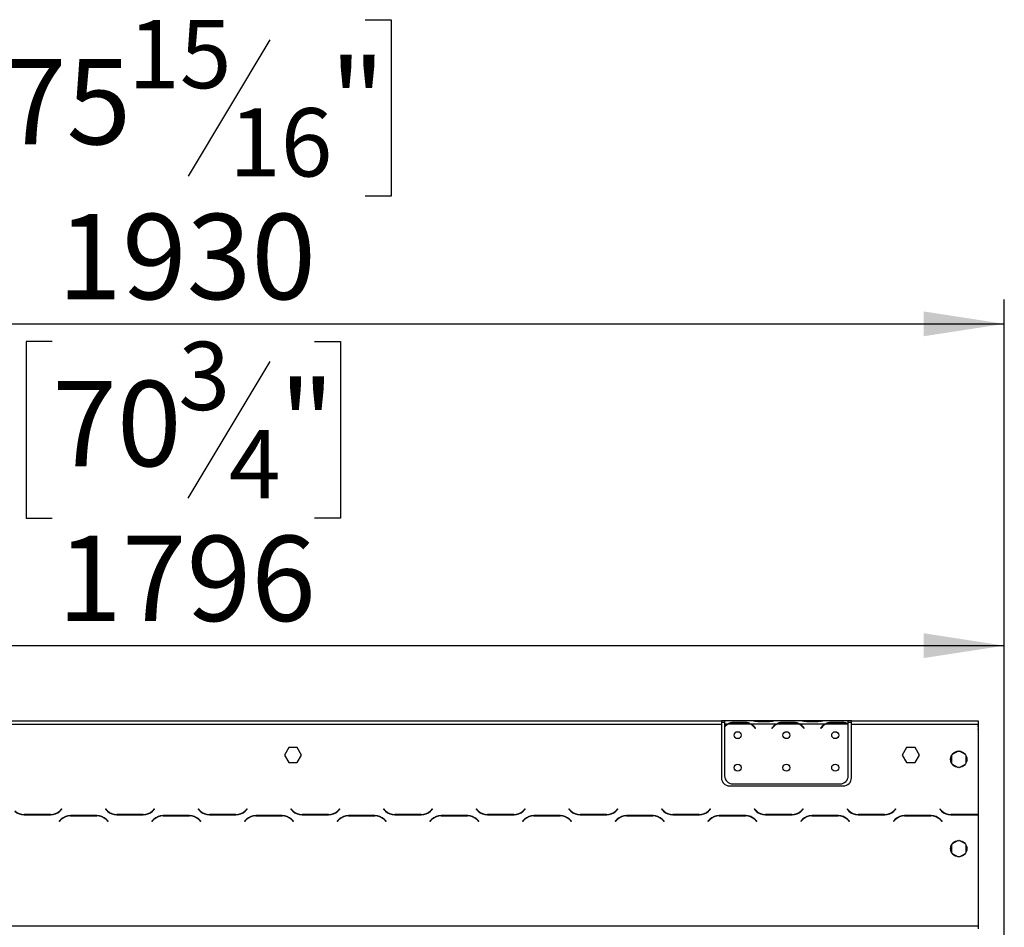
# Model space of a CAD drawing. Units: millimetres. Extents: x 76 to 10343, y -7215 to 3841.
# Drawn here: x 1618 to 2223, y 2285 to 2843 of the extents above; entities that cross this region are included whole.
import ezdxf

# ---------------------------------------------------------------- set-up
doc = ezdxf.new("R2010")
doc.units = ezdxf.units.MM
doc.header["$LTSCALE"] = 15
doc.layers.add('FORMAT', color=7, linetype='Continuous')
doc.styles.add('SLDTEXTSTYLE0', font='TXT', dxfattribs={"width": 0.75})
doc.dimstyles.new('SLDDIMSTYLE0', dxfattribs={"dimtxt": 52.5, "dimasz": 49.53, "dimexe": 0, "dimexo": 0.0625, "dimgap": 13.125, "dimtad": 1, "dimdec": 0, "dimrnd": 1e-09, "dimzin": 12, "dimdsep": 46, "dimtxsty": 'SLDTEXTSTYLE0', "dimsah": 1, "dimcen": 0.09, "dimadec": 0, "dimazin": 3, "dimtfac": 1, "dimtdec": 0, "dimtofl": 0, "dimtmove": 0, "dimatfit": 3, "dimfxl": 0, "dimfrac": 2, "dimtolj": 1, "dimtzin": 12, "dimarcsym": 0})

# ---------------------------------------------------------------- blocks, each defined once
blk = doc.blocks.new('_D')
at = {"layer": 'FORMAT'}
for p, q in [((1606.74, 2843.07), (1590.75, 2843.07)), ((1590.75, 2843.07), (1590.75, 2734.45)), ((1830.12, 2843.07), (1846.11, 2843.07)), ((1846.11, 2843.07), (1846.11, 2734.45)), ((1771.59, 2830.76), (1721.19, 2746.76)), ((1590.75, 2734.45), (1606.74, 2734.45)), ((1846.11, 2734.45), (1830.12, 2734.45)), ((293.74, 2229.79), (293.74, 2670.9)), ((2223.24, 2160.56), (2223.24, 2670.9)), ((293.74, 2655.9), (2223.24, 2655.9))]:
    blk.add_line(p, q, dxfattribs=at)
for points in [[(293.74, 2655.9), (343.27, 2648.28), (343.27, 2663.52)], [(2223.24, 2655.9), (2173.71, 2663.52), (2173.71, 2648.28)]]:
    blk.add_solid(points, dxfattribs=at)
at = {"layer": 'FORMAT', "attachment_point": 1, "style": 'SLDTEXTSTYLE0'}
for s, insert, char_height in [('15', (1684.33, 2842.9), 42), ('75', (1606.74, 2818.85), 52.5), ('"', (1808.46, 2818.85), 52.5), ('16', (1746.39, 2788.59), 42), ('1930', (1640.85, 2723.58), 52.5)]:
    blk.add_mtext(s, dxfattribs=dict(at, insert=insert, char_height=char_height))
blk = doc.blocks.new('_D_1')
at = {"layer": 'FORMAT'}
for p, q in [((1637.72, 2645.03), (1621.72, 2645.03)), ((1621.72, 2645.03), (1621.72, 2536.42)), ((1799.02, 2645.03), (1815.02, 2645.03)), ((1815.02, 2645.03), (1815.02, 2536.42)), ((1771.53, 2632.73), (1721.13, 2548.73)), ((1621.72, 2536.42), (1637.72, 2536.42)), ((1815.02, 2536.42), (1799.02, 2536.42)), ((426.88, 2160.56), (426.88, 2472.87)), ((2223.24, 2160.56), (2223.24, 2472.87)), ((426.88, 2457.87), (2223.24, 2457.87))]:
    blk.add_line(p, q, dxfattribs=at)
for points in [[(426.88, 2457.87), (476.41, 2450.25), (476.41, 2465.49)], [(2223.24, 2457.87), (2173.71, 2465.49), (2173.71, 2450.25)]]:
    blk.add_solid(points, dxfattribs=at)
at = {"layer": 'FORMAT', "attachment_point": 1, "style": 'SLDTEXTSTYLE0'}
for s, insert, char_height in [('3', (1715.3, 2644.87), 42), ('"', (1777.37, 2620.81), 52.5), ('70', (1637.72, 2620.81), 52.5), ('4', (1746.33, 2590.56), 42), ('1796', (1640.79, 2525.54), 52.5)]:
    blk.add_mtext(s, dxfattribs=dict(at, insert=insert, char_height=char_height))

msp = doc.modelspace()

# ---------------------------------------------------------------- linework, layer by layer
at = {"color": 7, "linetype": 'Continuous', "lineweight": 25}
for p, q in [((1315.74, 2411.556), (2049.24, 2411.556)), ((2049.24, 2411.556), (2049.24, 2409.556)), ((2051.24, 2411.556), (2049.24, 2411.556)), ((2051.24, 2410.556), (2049.24, 2410.556)), ((2051.24, 2411.556), (2051.24, 2409.556)), ((2068.006, 2411.556), (2051.24, 2411.556)), ((2056.908, 2410.867), (2063.573, 2410.867)), ((2056.908, 2410.211), (2056.908, 2410.867)), ((2056.908, 2410.372), (2063.573, 2410.372)), ((2063.573, 2410.211), (2063.573, 2410.867)), ((2068.434, 2411.556), (2068.006, 2411.556)), ((2071.908, 2411.556), (2068.434, 2411.556)), ((2078.573, 2411.556), (2071.908, 2411.556)), ((2078.573, 2411.066), (2071.908, 2411.066)), ((2082.046, 2411.556), (2078.573, 2411.556)), ((2082.475, 2411.556), (2082.046, 2411.556)), ((2098.006, 2411.556), (2082.475, 2411.556)), ((2086.908, 2410.867), (2093.573, 2410.867)), ((2086.908, 2410.211), (2086.908, 2410.867)), ((2086.908, 2410.372), (2093.573, 2410.372)), ((2093.573, 2410.211), (2093.573, 2410.867)), ((2098.434, 2411.556), (2098.006, 2411.556)), ((2101.908, 2411.556), (2098.434, 2411.556)), ((2108.573, 2411.556), (2101.908, 2411.556)), ((2108.573, 2411.066), (2101.908, 2411.066)), ((2112.046, 2411.556), (2108.573, 2411.556)), ((2112.475, 2411.556), (2112.046, 2411.556)), ((2127.24, 2411.556), (2112.475, 2411.556)), ((2116.908, 2410.867), (2123.573, 2410.867)), ((2116.908, 2410.211), (2116.908, 2410.867)), ((2116.908, 2410.372), (2123.573, 2410.372)), ((2123.573, 2410.211), (2123.573, 2410.867)), ((2127.24, 2409.733), (2127.24, 2411.556)), ((2129.24, 2411.556), (2127.24, 2411.556)), ((2129.24, 2410.556), (2127.24, 2410.556)), ((2129.24, 2409.556), (2129.24, 2411.556)), ((2129.24, 2411.556), (2207.24, 2411.556)), ((2207.24, 2411.556), (2207.24, 2409.556)), ((1315.74, 2409.556), (2049.24, 2409.556)), ((2049.24, 2409.556), (2049.24, 2376.556)), ((2053.006, 2409.556), (2051.24, 2409.556)), ((2051.24, 2409.556), (2051.24, 2408.218)), ((2051.24, 2407.931), (2051.24, 2377.792)), ((2067.046, 2409.556), (2053.434, 2409.556)), ((2083.006, 2409.556), (2067.475, 2409.556)), ((2069.548, 2407.586), (2070.087, 2406.943)), ((2070.24, 2407.072), (2069.701, 2407.714)), ((2070.087, 2406.943), (2070.24, 2407.072)), ((2080.779, 2407.714), (2080.24, 2407.072)), ((2080.24, 2407.072), (2080.393, 2406.943)), ((2080.393, 2406.943), (2080.932, 2407.586)), ((2097.046, 2409.556), (2083.434, 2409.556)), ((2113.006, 2409.556), (2097.475, 2409.556)), ((2099.548, 2407.586), (2100.087, 2406.943)), ((2100.24, 2407.072), (2099.701, 2407.714)), ((2100.087, 2406.943), (2100.24, 2407.072)), ((2110.779, 2407.714), (2110.24, 2407.072)), ((2110.24, 2407.072), (2110.393, 2406.943)), ((2110.393, 2406.943), (2110.932, 2407.586)), ((2127.046, 2409.556), (2113.434, 2409.556)), ((2127.24, 2409.644), (2127.24, 2409.733)), ((2127.24, 2377.792), (2127.24, 2409.456)), ((2129.24, 2409.556), (2207.24, 2409.556)), ((2129.24, 2376.556), (2129.24, 2409.556)), ((2207.24, 2409.556), (2207.24, 2353.982)), ((2207.24, 2408.772), (2207.244, 2408.772)), ((2207.24, 2408.081), (2207.244, 2407.956)), ((2207.24, 2406.618), (2207.244, 2406.618)), ((2207.24, 2406.331), (2207.244, 2406.331)), ((2207.244, 2407.956), (2207.244, 2408.772)), ((2207.244, 2407.956), (2207.244, 2406.618)), ((2207.244, 2406.331), (2207.244, 2406.618)), ((2207.244, 2406.331), (2207.244, 2376.192)), ((1783.113, 2395.106), (1780.486, 2390.556)), ((1788.367, 2395.106), (1783.113, 2395.106)), ((1790.994, 2390.556), (1788.367, 2395.106)), ((2163.113, 2395.106), (2160.486, 2390.556)), ((2168.367, 2395.106), (2163.113, 2395.106)), ((2170.994, 2390.556), (2168.367, 2395.106)), ((2194.761, 2392.933), (2191.17, 2390.86)), ((2199.311, 2390.86), (2195.72, 2392.933)), ((1780.486, 2390.556), (1783.113, 2386.006)), ((1788.367, 2386.006), (1790.994, 2390.556)), ((2160.486, 2390.556), (2163.113, 2386.006)), ((2168.367, 2386.006), (2170.994, 2390.556)), ((2190.69, 2390.029), (2190.69, 2385.883)), ((2199.79, 2385.883), (2199.79, 2390.029)), ((1783.113, 2386.006), (1788.367, 2386.006)), ((2163.113, 2386.006), (2168.367, 2386.006)), ((2191.17, 2385.052), (2194.761, 2382.979)), ((2195.72, 2382.979), (2199.311, 2385.052)), ((2207.244, 2376.192), (2207.244, 2371.192)), ((2054.24, 2371.556), (2124.24, 2371.556)), ((2056.24, 2372.792), (2122.24, 2372.792)), ((2207.244, 2371.192), (2207.24, 2371.192)), ((1643.349, 2357.397), (1642.251, 2356.299)), ((1642.333, 2356.099), (1643.49, 2357.256)), ((1643.49, 2357.256), (1643.349, 2357.397)), ((1670.632, 2357.397), (1670.49, 2357.256)), ((1670.49, 2357.256), (1671.647, 2356.099)), ((1671.73, 2356.299), (1670.632, 2357.397)), ((1700.349, 2357.397), (1699.251, 2356.299)), ((1699.333, 2356.099), (1700.49, 2357.256)), ((1700.49, 2357.256), (1700.349, 2357.397)), ((1727.632, 2357.397), (1727.49, 2357.256)), ((1727.49, 2357.256), (1728.647, 2356.099)), ((1728.73, 2356.299), (1727.632, 2357.397)), ((1757.349, 2357.397), (1756.251, 2356.299)), ((1756.333, 2356.099), (1757.49, 2357.256)), ((1757.49, 2357.256), (1757.349, 2357.397)), ((1784.632, 2357.397), (1784.49, 2357.256)), ((1784.49, 2357.256), (1785.647, 2356.099)), ((1785.73, 2356.299), (1784.632, 2357.397)), ((1814.349, 2357.397), (1813.251, 2356.299)), ((1813.333, 2356.099), (1814.49, 2357.256)), ((1814.49, 2357.256), (1814.349, 2357.397)), ((1841.632, 2357.397), (1841.49, 2357.256)), ((1841.49, 2357.256), (1842.647, 2356.099)), ((1842.73, 2356.299), (1841.632, 2357.397)), ((1871.349, 2357.397), (1870.251, 2356.299)), ((1870.333, 2356.099), (1871.49, 2357.256)), ((1871.49, 2357.256), (1871.349, 2357.397)), ((1898.632, 2357.397), (1898.49, 2357.256)), ((1898.49, 2357.256), (1899.647, 2356.099)), ((1899.73, 2356.299), (1898.632, 2357.397)), ((1928.349, 2357.397), (1927.251, 2356.299)), ((1927.333, 2356.099), (1928.49, 2357.256)), ((1928.49, 2357.256), (1928.349, 2357.397)), ((1955.632, 2357.397), (1955.49, 2357.256)), ((1955.49, 2357.256), (1956.647, 2356.099)), ((1956.73, 2356.299), (1955.632, 2357.397)), ((1985.349, 2357.397), (1984.251, 2356.299)), ((1984.333, 2356.099), (1985.49, 2357.256)), ((1985.49, 2357.256), (1985.349, 2357.397)), ((2012.632, 2357.397), (2012.49, 2357.256)), ((2012.49, 2357.256), (2013.647, 2356.099)), ((2013.73, 2356.299), (2012.632, 2357.397)), ((2042.349, 2357.397), (2041.251, 2356.299)), ((2041.333, 2356.099), (2042.49, 2357.256)), ((2042.49, 2357.256), (2042.349, 2357.397)), ((2069.632, 2357.397), (2069.49, 2357.256)), ((2069.49, 2357.256), (2070.647, 2356.099)), ((2070.73, 2356.299), (2069.632, 2357.397)), ((2099.349, 2357.397), (2098.251, 2356.299)), ((2098.333, 2356.099), (2099.49, 2357.256)), ((2099.49, 2357.256), (2099.349, 2357.397)), ((2126.632, 2357.397), (2126.49, 2357.256)), ((2126.49, 2357.256), (2127.647, 2356.099)), ((2127.73, 2356.299), (2126.632, 2357.397)), ((2156.349, 2357.397), (2155.251, 2356.299)), ((2155.333, 2356.099), (2156.49, 2357.256)), ((2156.49, 2357.256), (2156.349, 2357.397)), ((2183.632, 2357.397), (2183.49, 2357.256)), ((2183.49, 2357.256), (2184.647, 2356.099)), ((2184.73, 2356.299), (2183.632, 2357.397)), ((1620.304, 2353.756), (1636.677, 2353.756)), ((1636.594, 2353.956), (1620.387, 2353.956)), ((1643.147, 2351.013), (1641.99, 2349.856)), ((1641.99, 2349.856), (1642.132, 2349.714)), ((1642.132, 2349.714), (1643.23, 2350.813)), ((1665.177, 2353.356), (1648.804, 2353.356)), ((1648.887, 2353.156), (1665.094, 2353.156)), ((1670.751, 2350.813), (1671.849, 2349.714)), ((1671.99, 2349.856), (1670.833, 2351.013)), ((1671.849, 2349.714), (1671.99, 2349.856)), ((1677.304, 2353.756), (1693.677, 2353.756)), ((1693.594, 2353.956), (1677.387, 2353.956)), ((1700.147, 2351.013), (1698.99, 2349.856)), ((1698.99, 2349.856), (1699.132, 2349.714)), ((1699.132, 2349.714), (1700.23, 2350.813)), ((1722.177, 2353.356), (1705.804, 2353.356)), ((1705.887, 2353.156), (1722.094, 2353.156)), ((1727.751, 2350.813), (1728.849, 2349.714)), ((1728.99, 2349.856), (1727.833, 2351.013)), ((1728.849, 2349.714), (1728.99, 2349.856)), ((1734.304, 2353.756), (1750.677, 2353.756)), ((1750.594, 2353.956), (1734.387, 2353.956)), ((1757.147, 2351.013), (1755.99, 2349.856)), ((1755.99, 2349.856), (1756.132, 2349.714)), ((1756.132, 2349.714), (1757.23, 2350.813)), ((1779.177, 2353.356), (1762.804, 2353.356)), ((1762.887, 2353.156), (1779.094, 2353.156)), ((1784.751, 2350.813), (1785.849, 2349.714)), ((1785.99, 2349.856), (1784.833, 2351.013)), ((1785.849, 2349.714), (1785.99, 2349.856)), ((1791.304, 2353.756), (1807.677, 2353.756)), ((1807.594, 2353.956), (1791.387, 2353.956)), ((1814.147, 2351.013), (1812.99, 2349.856)), ((1812.99, 2349.856), (1813.132, 2349.714)), ((1813.132, 2349.714), (1814.23, 2350.813)), ((1836.177, 2353.356), (1819.804, 2353.356)), ((1819.887, 2353.156), (1836.094, 2353.156)), ((1841.751, 2350.813), (1842.849, 2349.714)), ((1842.99, 2349.856), (1841.833, 2351.013)), ((1842.849, 2349.714), (1842.99, 2349.856)), ((1848.304, 2353.756), (1864.677, 2353.756)), ((1864.594, 2353.956), (1848.387, 2353.956)), ((1871.147, 2351.013), (1869.99, 2349.856)), ((1869.99, 2349.856), (1870.132, 2349.714)), ((1870.132, 2349.714), (1871.23, 2350.813)), ((1893.177, 2353.356), (1876.804, 2353.356)), ((1876.887, 2353.156), (1893.094, 2353.156)), ((1898.751, 2350.813), (1899.849, 2349.714)), ((1899.99, 2349.856), (1898.833, 2351.013)), ((1899.849, 2349.714), (1899.99, 2349.856)), ((1905.304, 2353.756), (1921.677, 2353.756)), ((1921.594, 2353.956), (1905.387, 2353.956)), ((1928.147, 2351.013), (1926.99, 2349.856)), ((1926.99, 2349.856), (1927.132, 2349.714)), ((1927.132, 2349.714), (1928.23, 2350.813)), ((1950.177, 2353.356), (1933.804, 2353.356)), ((1933.887, 2353.156), (1950.094, 2353.156)), ((1955.751, 2350.813), (1956.849, 2349.714)), ((1956.99, 2349.856), (1955.833, 2351.013)), ((1956.849, 2349.714), (1956.99, 2349.856)), ((1962.304, 2353.756), (1978.677, 2353.756)), ((1978.594, 2353.956), (1962.387, 2353.956)), ((1985.147, 2351.013), (1983.99, 2349.856)), ((1983.99, 2349.856), (1984.132, 2349.714)), ((1984.132, 2349.714), (1985.23, 2350.813)), ((2007.177, 2353.356), (1990.804, 2353.356)), ((1990.887, 2353.156), (2007.094, 2353.156)), ((2012.751, 2350.813), (2013.849, 2349.714)), ((2013.99, 2349.856), (2012.833, 2351.013)), ((2013.849, 2349.714), (2013.99, 2349.856)), ((2019.304, 2353.756), (2035.677, 2353.756)), ((2035.594, 2353.956), (2019.387, 2353.956)), ((2042.147, 2351.013), (2040.99, 2349.856)), ((2040.99, 2349.856), (2041.132, 2349.714)), ((2041.132, 2349.714), (2042.23, 2350.813)), ((2064.177, 2353.356), (2047.804, 2353.356)), ((2047.887, 2353.156), (2064.094, 2353.156)), ((2069.751, 2350.813), (2070.849, 2349.714)), ((2070.99, 2349.856), (2069.833, 2351.013)), ((2070.849, 2349.714), (2070.99, 2349.856)), ((2076.304, 2353.756), (2092.677, 2353.756)), ((2092.594, 2353.956), (2076.387, 2353.956)), ((2099.147, 2351.013), (2097.99, 2349.856)), ((2097.99, 2349.856), (2098.132, 2349.714)), ((2098.132, 2349.714), (2099.23, 2350.813)), ((2121.177, 2353.356), (2104.804, 2353.356)), ((2104.887, 2353.156), (2121.094, 2353.156)), ((2126.751, 2350.813), (2127.849, 2349.714)), ((2127.99, 2349.856), (2126.833, 2351.013)), ((2127.849, 2349.714), (2127.99, 2349.856)), ((2133.304, 2353.756), (2149.677, 2353.756)), ((2149.594, 2353.956), (2133.387, 2353.956)), ((2156.147, 2351.013), (2154.99, 2349.856)), ((2154.99, 2349.856), (2155.132, 2349.714)), ((2155.132, 2349.714), (2156.23, 2350.813)), ((2178.177, 2353.356), (2161.804, 2353.356)), ((2161.887, 2353.156), (2178.094, 2353.156)), ((2183.751, 2350.813), (2184.849, 2349.714)), ((2184.99, 2349.856), (2183.833, 2351.013)), ((2184.849, 2349.714), (2184.99, 2349.856)), ((2187.24, 2354.366), (2187.24, 2354.601)), ((2190.304, 2353.756), (2206.677, 2353.756)), ((2206.594, 2353.956), (2190.387, 2353.956)), ((2207.24, 2353.982), (2207.24, 2353.776)), ((2207.24, 2353.776), (2207.24, 2285.556)), ((2194.761, 2337.933), (2191.17, 2335.86)), ((2199.311, 2335.86), (2195.72, 2337.933)), ((2190.69, 2335.029), (2190.69, 2330.883)), ((2199.79, 2330.883), (2199.79, 2335.029)), ((2191.17, 2330.052), (2194.761, 2327.979)), ((2195.72, 2327.979), (2199.311, 2330.052)), ((344.24, 2285.556), (2207.24, 2285.556)), ((2207.24, 2285.556), (2207.24, 2283.556))]:
    msp.add_line(p, q, dxfattribs=at)
at = {"color": 8, "linetype": 'Continuous', "lineweight": 25}
for p, q in [((2071.908, 2411.066), (2071.908, 2411.556)), ((2078.573, 2411.066), (2078.573, 2411.556)), ((2101.908, 2411.066), (2101.908, 2411.556)), ((2108.573, 2411.066), (2108.573, 2411.556)), ((2207.244, 2407.956), (2207.24, 2407.956)), ((2207.24, 2376.192), (2207.244, 2376.192)), ((2205.24, 2353.956), (2205.24, 2353.756))]:
    msp.add_line(p, q, dxfattribs=at)
at = {"color": 7, "linetype": 'Continuous', "lineweight": 25}
for centre, radius in [((2059.24, 2402.792), 2.15), ((2089.24, 2402.792), 2.15), ((2119.24, 2402.792), 2.15), ((2195.24, 2387.956), 5), ((2059.24, 2382.792), 2.15), ((2089.24, 2382.792), 2.15), ((2119.24, 2382.792), 2.15), ((2195.24, 2332.956), 5)]:
    msp.add_circle(centre, radius, dxfattribs=at)
for centre, radius, start, end in [((2056.908, 2402.572), 7.8, 90, 116.442963), ((2063.573, 2402.572), 7.8, 63.557037, 90), ((2086.908, 2402.572), 7.8, 90, 116.442963), ((2093.573, 2402.572), 7.8, 63.557037, 90), ((2116.908, 2402.572), 7.8, 90, 116.442963), ((2123.573, 2402.572), 7.8, 63.557037, 90), ((2056.908, 2402.572), 7.8, 116.442963, 136.600294), ((2056.908, 2402.572), 8, 119.191593, 135.106), ((2063.573, 2402.572), 7.8, 40, 63.557037), ((2063.573, 2402.572), 8, 40, 60.808407), ((2086.908, 2402.572), 8, 119.191593, 140), ((2086.908, 2402.572), 7.8, 116.442963, 140), ((2093.573, 2402.572), 7.8, 40, 63.557037), ((2093.573, 2402.572), 8, 40, 60.808407), ((2116.908, 2402.572), 8, 119.191593, 140), ((2116.908, 2402.572), 7.8, 116.442963, 140), ((2123.573, 2402.572), 7.8, 61.954801, 63.557037), ((2054.24, 2376.556), 5, 180, 270), ((2056.24, 2377.792), 5, 180, 270), ((2122.24, 2377.792), 5, 270, 0), ((2124.24, 2376.556), 5, 270, 0), ((1620.304, 2361.756), 8, 225, 270), ((1620.387, 2361.956), 8, 225, 270), ((1636.594, 2361.956), 8, 270, 315), ((1636.677, 2361.756), 8, 270, 315), ((1677.304, 2361.756), 8, 225, 270), ((1677.387, 2361.956), 8, 225, 270), ((1693.594, 2361.956), 8, 270, 315), ((1693.677, 2361.756), 8, 270, 315), ((1734.304, 2361.756), 8, 225, 270), ((1734.387, 2361.956), 8, 225, 270), ((1750.594, 2361.956), 8, 270, 315), ((1750.677, 2361.756), 8, 270, 315), ((1791.304, 2361.756), 8, 225, 270), ((1791.387, 2361.956), 8, 225, 270), ((1807.594, 2361.956), 8, 270, 315), ((1807.677, 2361.756), 8, 270, 315), ((1848.304, 2361.756), 8, 225, 270), ((1848.387, 2361.956), 8, 225, 270), ((1864.594, 2361.956), 8, 270, 315), ((1864.677, 2361.756), 8, 270, 315), ((1905.304, 2361.756), 8, 225, 270), ((1905.387, 2361.956), 8, 225, 270), ((1921.594, 2361.956), 8, 270, 315), ((1921.677, 2361.756), 8, 270, 315), ((1962.304, 2361.756), 8, 225, 270), ((1962.387, 2361.956), 8, 225, 270), ((1978.594, 2361.956), 8, 270, 315), ((1978.677, 2361.756), 8, 270, 315), ((2019.304, 2361.756), 8, 225, 270), ((2019.387, 2361.956), 8, 225, 270), ((2035.594, 2361.956), 8, 270, 315), ((2035.677, 2361.756), 8, 270, 315), ((2076.304, 2361.756), 8, 225, 270), ((2076.387, 2361.956), 8, 225, 270), ((2092.594, 2361.956), 8, 270, 315), ((2092.677, 2361.756), 8, 270, 315), ((2133.304, 2361.756), 8, 225, 270), ((2133.387, 2361.956), 8, 225, 270), ((2149.594, 2361.956), 8, 270, 315), ((2149.677, 2361.756), 8, 270, 315), ((2190.304, 2361.756), 8, 225, 270), ((2190.387, 2361.956), 8, 225, 270), ((1648.804, 2345.356), 8, 90, 135), ((1648.887, 2345.156), 8, 90, 135), ((1665.094, 2345.156), 8, 45, 90), ((1665.177, 2345.356), 8, 45, 90), ((1705.804, 2345.356), 8, 90, 135), ((1705.887, 2345.156), 8, 90, 135), ((1722.094, 2345.156), 8, 45, 90), ((1722.177, 2345.356), 8, 45, 90), ((1762.804, 2345.356), 8, 90, 135), ((1762.887, 2345.156), 8, 90, 135), ((1779.094, 2345.156), 8, 45, 90), ((1779.177, 2345.356), 8, 45, 90), ((1819.804, 2345.356), 8, 90, 135), ((1819.887, 2345.156), 8, 90, 135), ((1836.094, 2345.156), 8, 45, 90), ((1836.177, 2345.356), 8, 45, 90), ((1876.804, 2345.356), 8, 90, 135), ((1876.887, 2345.156), 8, 90, 135), ((1893.094, 2345.156), 8, 45, 90), ((1893.177, 2345.356), 8, 45, 90), ((1933.804, 2345.356), 8, 90, 135), ((1933.887, 2345.156), 8, 90, 135), ((1950.094, 2345.156), 8, 45, 90), ((1950.177, 2345.356), 8, 45, 90), ((1990.804, 2345.356), 8, 90, 135), ((1990.887, 2345.156), 8, 90, 135), ((2007.094, 2345.156), 8, 45, 90), ((2007.177, 2345.356), 8, 45, 90), ((2047.804, 2345.356), 8, 90, 135), ((2047.887, 2345.156), 8, 90, 135), ((2064.094, 2345.156), 8, 45, 90), ((2064.177, 2345.356), 8, 45, 90), ((2104.804, 2345.356), 8, 90, 135), ((2104.887, 2345.156), 8, 90, 135), ((2121.094, 2345.156), 8, 45, 90), ((2121.177, 2345.356), 8, 45, 90), ((2161.804, 2345.356), 8, 90, 135), ((2161.887, 2345.156), 8, 90, 135), ((2178.094, 2345.156), 8, 45, 90), ((2178.177, 2345.356), 8, 45, 90), ((2206.594, 2361.956), 8, 270, 274.635638), ((2206.677, 2361.756), 8, 270, 274.040613)]:
    msp.add_arc(centre, radius, start, end, dxfattribs=at)
for points, knots in [([(2053.006, 2409.556), (2053.596, 2409.948), (2054.777, 2410.732), (2056.197, 2410.822), (2056.908, 2410.867)], [0, 0, 0, 0, 0.4997756, 1, 1, 1, 1]), ([(2063.573, 2410.867), (2064.283, 2410.821), (2065.702, 2410.729), (2066.884, 2409.947), (2067.475, 2409.556)], [0, 0, 0, 0, 0.4999557, 1, 1, 1, 1]), ([(2071.908, 2411.066), (2071.198, 2411.136), (2069.778, 2411.276), (2068.597, 2411.462), (2068.006, 2411.556)], [0, 0, 0, 0, 0.4999557, 1, 1, 1, 1]), ([(2082.475, 2411.556), (2081.885, 2411.462), (2080.704, 2411.274), (2079.284, 2411.135), (2078.573, 2411.066)], [0, 0, 0, 0, 0.4997756, 1, 1, 1, 1]), ([(2083.006, 2409.556), (2083.596, 2409.948), (2084.777, 2410.732), (2086.197, 2410.822), (2086.908, 2410.867)], [0, 0, 0, 0, 0.4997756, 1, 1, 1, 1]), ([(2093.573, 2410.867), (2094.283, 2410.821), (2095.702, 2410.729), (2096.884, 2409.947), (2097.475, 2409.556)], [0, 0, 0, 0, 0.4999557, 1, 1, 1, 1]), ([(2101.908, 2411.066), (2101.198, 2411.136), (2099.778, 2411.276), (2098.597, 2411.462), (2098.006, 2411.556)], [0, 0, 0, 0, 0.4999557, 1, 1, 1, 1]), ([(2112.475, 2411.556), (2111.885, 2411.462), (2110.704, 2411.274), (2109.284, 2411.135), (2108.573, 2411.066)], [0, 0, 0, 0, 0.4997756, 1, 1, 1, 1]), ([(2113.006, 2409.556), (2113.596, 2409.948), (2114.777, 2410.732), (2116.197, 2410.822), (2116.908, 2410.867)], [0, 0, 0, 0, 0.4997756, 1, 1, 1, 1]), ([(2123.573, 2410.867), (2124.233, 2410.828), (2125.554, 2410.749), (2126.678, 2410.071), (2127.24, 2409.733)], [0, 0, 0, 0, 0.4998913, 1, 1, 1, 1])]:
    msp.add_open_spline(points, degree=3, knots=knots, dxfattribs=at)

# ---------------------------------------------------------------- dimensions: what is measured, and where the dimension line sits
at = {"layer": 'FORMAT'}
for base, p1, p2, picture, middle in [((2223.240275167, 2655.902923905), (293.740275167, 2214.794300221), (2223.240275167, 2145.555771221), '_D', (1718.429095935, 2655.902923905)), ((2223.24, 2457.869), (426.88, 2145.556), (2223.24, 2145.556), '_D_1', (1718.371, 2457.869))]:
    dim = msp.add_linear_dim(base=base, p1=p1, p2=p2, angle=0, dimstyle='SLDDIMSTYLE0', dxfattribs=at)
    dim.commit()
    dim.dimension.update_dxf_attribs({"geometry": picture, "text_midpoint": middle, "dimtype": 160})

doc.saveas('drawing.dxf')
